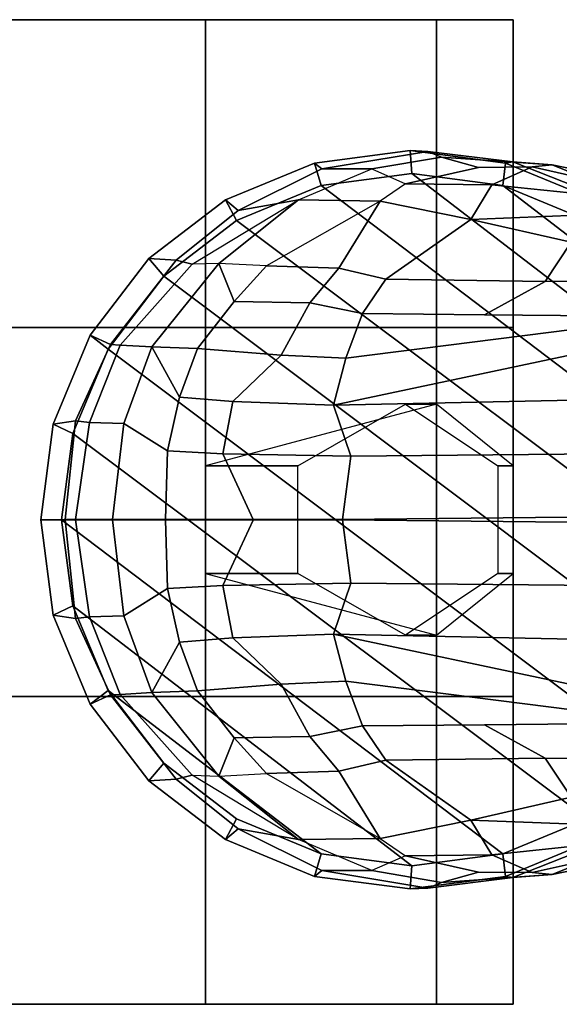
# Model space of a CAD drawing. Units: inches. Extents: x -15.3 to 11.7, y -13.4 to 13.4.
# Drawn here: x -13.8 to -12.7, y -1 to 1 of the extents above; entities that cross this region are included whole.
import ezdxf

# ---------------------------------------------------------------- set-up
doc = ezdxf.new("R2010")
doc.units = ezdxf.units.IN
doc.header["$MEASUREMENT"] = 0
doc.layers.add('SEAT-BASE', color=5, linetype='Continuous')
doc.layers.add('SEAT-CASTER', color=5, linetype='Continuous')

msp = doc.modelspace()

# ---------------------------------------------------------------- linework, layer by layer
at = {"layer": 'SEAT-BASE'}
for points in [[(-13.0022, 0.75, 2.6048), (-13.1963, 0.7245, 2.6048), (-13.1813, 0.7126, 3.2725), (-12.9663, 0.7482, 3.2632)], [(-13.1963, 0.7245, 2.6048), (-13.0022, 0.75, 2.6048), (-12.9983, 0.7031, 2.5724), (-13.1828, 0.6788, 2.5724)], [(-12.9663, 0.7482, 3.2632), (-13.1813, 0.7126, 3.2725), (-13.0798, 0.7128, 3.4479), (-12.9385, 0.7367, 3.4209)], [(-13.0022, 0.75, 2.6048), (-12.9663, 0.7482, 3.2632), (-12.7936, 0.727, 3.1412), (-12.8081, 0.7245, 2.6048)], [(-13.0022, 0.75, 2.6048), (-12.8081, 0.7245, 2.6048), (-12.8139, 0.6788, 2.5724), (-12.9983, 0.7031, 2.5724)], [(-12.7936, 0.727, 3.1412), (-12.9663, 0.7482, 3.2632), (-12.9385, 0.7367, 3.4209), (-12.7137, 0.7207, 3.395)], [(-13.3772, 0.6495, 2.6048), (-13.3516, 0.6281, 3.3865), (-13.1813, 0.7126, 3.2725), (-13.1963, 0.7245, 2.6048)], [(-13.3772, 0.6495, 2.6048), (-13.1963, 0.7245, 2.6048), (-13.1828, 0.6788, 2.5724), (-13.3547, 0.6076, 2.5724)], [(-12.9385, 0.7367, 3.4209), (-13.0798, 0.7128, 3.4479), (-13.0116, 0.6825, 3.6344), (-12.863, 0.7157, 3.5709)], [(-12.863, 0.7157, 3.5709), (-12.7544, 0.7167, 3.5956), (-12.7137, 0.7207, 3.395), (-12.9385, 0.7367, 3.4209)], [(-12.8081, 0.7245, 2.6048), (-12.6272, 0.6495, 2.6048), (-12.642, 0.6076, 2.5724), (-12.8139, 0.6788, 2.5724)], [(-12.6272, 0.6495, 2.6048), (-12.8081, 0.7245, 2.6048), (-12.7936, 0.727, 3.1412), (-12.5874, 0.6456, 3.0257)], [(-12.5462, 0.6529, 3.2382), (-12.5874, 0.6456, 3.0257), (-12.7936, 0.727, 3.1412), (-12.7137, 0.7207, 3.395)], [(-12.5624, 0.6897, 3.6981), (-12.7137, 0.7207, 3.395), (-12.7544, 0.7167, 3.5956), (-12.6017, 0.6825, 3.7598)], [(-12.5462, 0.6529, 3.2382), (-12.7137, 0.7207, 3.395), (-12.5624, 0.6897, 3.6981), (-12.401, 0.6255, 3.4853)], [(-13.1813, 0.7126, 3.2725), (-13.3516, 0.6281, 3.3865), (-13.2285, 0.6497, 3.5516), (-13.0798, 0.7128, 3.4479)], [(-13.2285, 0.6497, 3.5516), (-13.0798, 0.7128, 3.4479), (-13.0116, 0.6825, 3.6344), (-13.0627, 0.6473, 3.7066)], [(-12.9983, 0.7031, 2.5724), (-12.3099, 0.1749, 2.5724), (-12.2869, 0, 2.5724), (-13.1828, 0.6788, 2.5724)], [(-12.7544, 0.7167, 3.5956), (-12.863, 0.7157, 3.5709), (-13.0116, 0.6825, 3.6344), (-12.8359, 0.6805, 3.7177)], [(-12.9983, 0.7031, 2.5724), (-12.8139, 0.6788, 2.5724), (-12.3811, 0.3467, 2.5724), (-12.3099, 0.1749, 2.5724)], [(-12.7544, 0.7167, 3.5956), (-12.8359, 0.6805, 3.7177), (-12.6252, 0.6587, 3.8395), (-12.6017, 0.6825, 3.7598)], [(-13.0116, 0.6825, 3.6344), (-13.0627, 0.6473, 3.7066), (-12.8791, 0.6101, 3.8747), (-12.8359, 0.6805, 3.7177)], [(-12.6252, 0.6587, 3.8395), (-12.8359, 0.6805, 3.7177), (-12.8791, 0.6101, 3.8747), (-12.6469, 0.6193, 3.9284)], [(-13.3547, 0.6076, 2.5724), (-13.1828, 0.6788, 2.5724), (-12.2869, 0, 2.5724), (-12.3099, -0.1749, 2.5724)], [(-1.9571, 0.678, 6.5161), (-12.6845, 0.3327, 4.2077), (-13.1575, 0.2323, 4.1389), (-1.9403, 0.467, 6.6264)], [(-12.642, 0.6076, 2.5724), (-12.4944, 0.4944, 2.5724), (-12.3811, 0.3467, 2.5724), (-12.8139, 0.6788, 2.5724)], [(-13.3772, 0.6495, 2.6048), (-13.5326, 0.5304, 2.6048), (-13.4769, 0.5271, 3.477), (-13.3516, 0.6281, 3.3865)], [(-13.5326, 0.5304, 2.6048), (-13.3772, 0.6495, 2.6048), (-13.3547, 0.6076, 2.5724), (-13.5023, 0.4944, 2.5724)], [(-13.3516, 0.6281, 3.3865), (-13.4769, 0.5271, 3.477), (-13.4449, 0.519, 3.601), (-13.2285, 0.6497, 3.5516)], [(-13.4449, 0.519, 3.601), (-13.2285, 0.6497, 3.5516), (-13.3903, 0.5207, 3.6932), (-13.4449, 0.519, 3.601)], [(-13.3903, 0.5207, 3.6932), (-13.2285, 0.6497, 3.5516), (-13.0627, 0.6473, 3.7066), (-13.2936, 0.5158, 3.8095)], [(-13.0627, 0.6473, 3.7066), (-13.2936, 0.5158, 3.8095), (-13.1469, 0.511, 3.9225), (-13.0627, 0.6473, 3.7066)], [(-13.0627, 0.6473, 3.7066), (-13.1469, 0.511, 3.9225), (-13.0515, 0.4884, 3.9934), (-12.8791, 0.6101, 3.8747)], [(-13.3547, 0.6076, 2.5724), (-12.3099, -0.1749, 2.5724), (-12.3811, -0.3467, 2.5724), (-13.5023, 0.4944, 2.5724)], [(-12.6749, 0.5639, 4.0121), (-12.8791, 0.6101, 3.8747), (-13.0515, 0.4884, 3.9934), (-12.7279, 0.4841, 4.0889)], [(-12.8791, 0.6101, 3.8747), (-12.6749, 0.5639, 4.0121), (-12.6469, 0.6193, 3.9284), (-12.8791, 0.6101, 3.8747)], [(-12.7279, 0.4841, 4.0889), (-12.0069, 0.486, 4.2497), (-12.3614, 0.5332, 4.1297), (-12.6749, 0.5639, 4.0121)], [(-13.6518, 0.375, 2.6048), (-13.6104, 0.3559, 3.533), (-13.4769, 0.5271, 3.477), (-13.5326, 0.5304, 2.6048)], [(-13.6518, 0.375, 2.6048), (-13.5326, 0.5304, 2.6048), (-13.5023, 0.4944, 2.5724), (-13.6155, 0.3467, 2.5724)], [(-13.4449, 0.519, 3.601), (-13.4769, 0.5271, 3.477), (-13.6104, 0.3559, 3.533), (-13.5911, 0.3548, 3.6164)], [(-13.4449, 0.519, 3.601), (-13.5911, 0.3548, 3.6164), (-13.5264, 0.3509, 3.7698), (-13.3903, 0.5207, 3.6932)], [(-13.3597, 0.4434, 3.859), (-13.3903, 0.5207, 3.6932), (-13.5264, 0.3509, 3.7698), (-13.4338, 0.3477, 3.8963)], [(-13.3597, 0.4434, 3.859), (-13.2936, 0.5158, 3.8095), (-13.3903, 0.5207, 3.6932), (-13.3597, 0.4434, 3.859)], [(-13.3597, 0.4434, 3.859), (-13.2057, 0.4407, 3.9782), (-13.1469, 0.511, 3.9225), (-13.2936, 0.5158, 3.8095)], [(-13.0988, 0.4186, 4.0477), (-13.0515, 0.4884, 3.9934), (-13.1469, 0.511, 3.9225), (-13.2057, 0.4407, 3.9782)], [(-13.6155, 0.3467, 2.5724), (-13.5023, 0.4944, 2.5724), (-12.3811, -0.3467, 2.5724), (-12.4944, -0.4944, 2.5724)], [(-13.0988, 0.4186, 4.0477), (-12.8509, 0.4164, 4.1157), (-12.7279, 0.4841, 4.0889), (-13.0515, 0.4884, 3.9934)], [(-12.0069, 0.486, 4.2497), (-12.7279, 0.4841, 4.0889), (-12.8509, 0.4164, 4.1157), (-12.4648, 0.4129, 4.209)], [(-2.0098, 0.2335, 6.6746), (-1.9403, 0.467, 6.6264), (-13.1575, 0.2323, 4.1389), (-13.1225, 0.1288, 4.1776)], [(-13.3597, 0.4434, 3.859), (-13.4338, 0.3477, 3.8963), (-13.2642, 0.3343, 4.0356), (-13.2057, 0.4407, 3.9782)], [(-13.0988, 0.4186, 4.0477), (-13.2057, 0.4407, 3.9782), (-13.2642, 0.3343, 4.0356), (-13.1323, 0.3283, 4.1008)], [(-13.1575, 0.2323, 4.1389), (-12.6845, 0.3327, 4.2077), (-12.4648, 0.4129, 4.209), (-13.1323, 0.3283, 4.1008)], [(-13.1323, 0.3283, 4.1008), (-12.4648, 0.4129, 4.209), (-12.8509, 0.4164, 4.1157), (-13.0988, 0.4186, 4.0477)], [(-13.6518, 0.375, 2.6048), (-13.7267, 0.1941, 2.6048), (-13.6814, 0.2009, 3.4731), (-13.6104, 0.3559, 3.533)], [(-13.7267, 0.1941, 2.6048), (-13.6518, 0.375, 2.6048), (-13.6155, 0.3467, 2.5724), (-13.6867, 0.1749, 2.5724)], [(-13.6155, 0.3467, 2.5724), (-12.4944, -0.4944, 2.5724), (-12.642, -0.6076, 2.5724), (-13.6867, 0.1749, 2.5724)], [(-13.5911, 0.3548, 3.6164), (-13.6104, 0.3559, 3.533), (-13.6814, 0.2009, 3.4731), (-13.6531, 0.1975, 3.6517)], [(-13.5911, 0.3548, 3.6164), (-13.6531, 0.1975, 3.6517), (-13.5835, 0.1952, 3.8153), (-13.5264, 0.3509, 3.7698)], [(-13.4703, 0.2486, 3.9343), (-13.5264, 0.3509, 3.7698), (-13.5835, 0.1952, 3.8153), (-13.4945, 0.1397, 3.9596)], [(-13.4703, 0.2486, 3.9343), (-13.4338, 0.3477, 3.8963), (-13.5264, 0.3509, 3.7698), (-13.4703, 0.2486, 3.9343)], [(-13.4703, 0.2486, 3.9343), (-13.362, 0.2403, 4.0332), (-13.2642, 0.3343, 4.0356), (-13.4338, 0.3477, 3.8963)], [(-13.1575, 0.2323, 4.1389), (-13.1323, 0.3283, 4.1008), (-13.2642, 0.3343, 4.0356), (-13.362, 0.2403, 4.0332)], [(-13.4703, 0.2486, 3.9343), (-13.4945, 0.1397, 3.9596), (-13.3824, 0.1337, 4.059), (-13.362, 0.2403, 4.0332)], [(-13.1575, 0.2323, 4.1389), (-13.362, 0.2403, 4.0332), (-13.3824, 0.1337, 4.059), (-13.1225, 0.1288, 4.1776)], [(-2.0382, 0.1156, 6.6862), (-2.0098, 0.2335, 6.6746), (-13.1225, 0.1288, 4.1776), (-13.1394, 0.0006, 4.1833)], [(-13.7522, 0, 2.6048), (-13.7024, 0.0001, 3.5525), (-13.6814, 0.2009, 3.4731), (-13.7267, 0.1941, 2.6048)], [(-13.6814, 0.2009, 3.4731), (-13.7024, 0.0001, 3.5525), (-13.6816, 0.0002, 3.6581), (-13.6531, 0.1975, 3.6517)], [(-13.7522, 0, 2.6048), (-13.7267, 0.1941, 2.6048), (-13.6867, 0.1749, 2.5724), (-13.7098, 0, 2.5724)], [(-13.5835, 0.1952, 3.8153), (-13.6531, 0.1975, 3.6517), (-13.6816, 0.0002, 3.6581), (-13.6064, 0.0001, 3.8339)], [(-13.5835, 0.1952, 3.8153), (-13.6064, 0.0001, 3.8339), (-13.4985, 0.0003, 3.9786), (-13.4945, 0.1397, 3.9596)], [(-13.7098, 0, 2.5724), (-13.6867, 0.1749, 2.5724), (-12.642, -0.6076, 2.5724), (-12.8139, -0.6788, 2.5724)], [(-13.3824, 0.1337, 4.059), (-13.4945, 0.1397, 3.9596), (-13.4985, 0.0003, 3.9786), (-13.3208, 0.0007, 4.1136)], [(-13.3824, 0.1337, 4.059), (-13.3208, 0.0007, 4.1136), (-13.1394, 0.0006, 4.1833), (-13.1225, 0.1288, 4.1776)], [(-13.1394, -0.0006, 4.1833), (-2.0382, -0.1156, 6.6862), (-2.0382, 0.1156, 6.6862), (-13.1394, 0.0006, 4.1833)], [(-13.7522, 0, 2.6048), (-13.7024, -0.0001, 3.5525), (-13.7024, 0.0001, 3.5525), (-13.7522, 0, 2.6048)], [(-13.7267, -0.1941, 2.6048), (-13.6814, -0.2009, 3.4731), (-13.7024, -0.0001, 3.5525), (-13.7522, 0, 2.6048)], [(-13.7098, 0, 2.5724), (-13.6867, -0.1749, 2.5724), (-13.7267, -0.1941, 2.6048), (-13.7522, 0, 2.6048)], [(-13.7098, 0, 2.5724), (-12.8139, -0.6788, 2.5724), (-12.9983, -0.7031, 2.5724), (-13.6867, -0.1749, 2.5724)], [(-13.6816, -0.0002, 3.6581), (-13.6816, 0.0002, 3.6581), (-13.7024, 0.0001, 3.5525), (-13.7024, -0.0001, 3.5525)], [(-13.6816, -0.0002, 3.6581), (-13.6064, -0.0001, 3.8339), (-13.6064, 0.0001, 3.8339), (-13.6816, 0.0002, 3.6581)], [(-13.4985, -0.0003, 3.9786), (-13.4985, 0.0003, 3.9786), (-13.6064, 0.0001, 3.8339), (-13.6064, -0.0001, 3.8339)], [(-13.4985, -0.0003, 3.9786), (-13.3208, -0.0007, 4.1136), (-13.3208, 0.0007, 4.1136), (-13.4985, 0.0003, 3.9786)], [(-13.1394, -0.0006, 4.1833), (-13.1394, 0.0006, 4.1833), (-13.3208, 0.0007, 4.1136), (-13.3208, -0.0007, 4.1136)], [(-13.6531, -0.1975, 3.6517), (-13.6816, -0.0002, 3.6581), (-13.7024, -0.0001, 3.5525), (-13.6814, -0.2009, 3.4731)], [(-13.6064, -0.0001, 3.8339), (-13.6816, -0.0002, 3.6581), (-13.6531, -0.1975, 3.6517), (-13.5835, -0.1952, 3.8153)], [(-13.4945, -0.1397, 3.9596), (-13.4985, -0.0003, 3.9786), (-13.6064, -0.0001, 3.8339), (-13.5835, -0.1952, 3.8153)], [(-13.3208, -0.0007, 4.1136), (-13.4985, -0.0003, 3.9786), (-13.4945, -0.1397, 3.9596), (-13.3824, -0.1337, 4.059)], [(-13.1225, -0.1288, 4.1776), (-13.1394, -0.0006, 4.1833), (-13.3208, -0.0007, 4.1136), (-13.3824, -0.1337, 4.059)], [(-13.1394, -0.0006, 4.1833), (-13.1225, -0.1288, 4.1776), (-2.0098, -0.2335, 6.6746), (-2.0382, -0.1156, 6.6862)], [(-13.4945, -0.1397, 3.9596), (-13.5835, -0.1952, 3.8153), (-13.5264, -0.3509, 3.7698), (-13.4703, -0.2486, 3.9343)], [(-13.362, -0.2403, 4.0332), (-13.3824, -0.1337, 4.059), (-13.4945, -0.1397, 3.9596), (-13.4703, -0.2486, 3.9343)], [(-13.1225, -0.1288, 4.1776), (-13.3824, -0.1337, 4.059), (-13.362, -0.2403, 4.0332), (-13.1575, -0.2323, 4.1389)], [(-13.1225, -0.1288, 4.1776), (-13.1575, -0.2323, 4.1389), (-1.9403, -0.467, 6.6264), (-2.0098, -0.2335, 6.6746)], [(-13.6867, -0.1749, 2.5724), (-13.6155, -0.3467, 2.5724), (-13.6518, -0.375, 2.6048), (-13.7267, -0.1941, 2.6048)], [(-13.6155, -0.3467, 2.5724), (-13.6867, -0.1749, 2.5724), (-12.9983, -0.7031, 2.5724), (-13.1828, -0.6788, 2.5724)], [(-13.6104, -0.3559, 3.533), (-13.6814, -0.2009, 3.4731), (-13.7267, -0.1941, 2.6048), (-13.6518, -0.375, 2.6048)], [(-13.6531, -0.1975, 3.6517), (-13.6814, -0.2009, 3.4731), (-13.6104, -0.3559, 3.533), (-13.5911, -0.3548, 3.6164)], [(-13.5264, -0.3509, 3.7698), (-13.5835, -0.1952, 3.8153), (-13.6531, -0.1975, 3.6517), (-13.5911, -0.3548, 3.6164)], [(-13.362, -0.2403, 4.0332), (-13.2642, -0.3343, 4.0356), (-13.1323, -0.3283, 4.1008), (-13.1575, -0.2323, 4.1389)], [(-1.9403, -0.467, 6.6264), (-13.1575, -0.2323, 4.1389), (-12.6845, -0.3327, 4.2077), (-1.9571, -0.678, 6.5161)], [(-13.1323, -0.3283, 4.1008), (-12.4648, -0.4129, 4.209), (-12.6845, -0.3327, 4.2077), (-13.1575, -0.2323, 4.1389)], [(-13.4703, -0.2486, 3.9343), (-13.5264, -0.3509, 3.7698), (-13.4338, -0.3477, 3.8963), (-13.4703, -0.2486, 3.9343)], [(-13.4338, -0.3477, 3.8963), (-13.2642, -0.3343, 4.0356), (-13.362, -0.2403, 4.0332), (-13.4703, -0.2486, 3.9343)], [(-13.2057, -0.4407, 3.9782), (-13.2642, -0.3343, 4.0356), (-13.4338, -0.3477, 3.8963), (-13.3597, -0.4434, 3.859)], [(-13.1323, -0.3283, 4.1008), (-13.2642, -0.3343, 4.0356), (-13.2057, -0.4407, 3.9782), (-13.0988, -0.4186, 4.0477)], [(-13.0988, -0.4186, 4.0477), (-12.8509, -0.4164, 4.1157), (-12.4648, -0.4129, 4.209), (-13.1323, -0.3283, 4.1008)], [(-13.6155, -0.3467, 2.5724), (-13.5023, -0.4944, 2.5724), (-13.5326, -0.5304, 2.6048), (-13.6518, -0.375, 2.6048)], [(-13.5326, -0.5304, 2.6048), (-13.4769, -0.5271, 3.477), (-13.6104, -0.3559, 3.533), (-13.6518, -0.375, 2.6048)], [(-13.6155, -0.3467, 2.5724), (-13.1828, -0.6788, 2.5724), (-13.3547, -0.6076, 2.5724), (-13.5023, -0.4944, 2.5724)], [(-13.5911, -0.3548, 3.6164), (-13.6104, -0.3559, 3.533), (-13.4769, -0.5271, 3.477), (-13.4449, -0.519, 3.601)], [(-13.3903, -0.5207, 3.6932), (-13.5264, -0.3509, 3.7698), (-13.5911, -0.3548, 3.6164), (-13.4449, -0.519, 3.601)], [(-13.4338, -0.3477, 3.8963), (-13.5264, -0.3509, 3.7698), (-13.3903, -0.5207, 3.6932), (-13.3597, -0.4434, 3.859)], [(-13.2057, -0.4407, 3.9782), (-13.1469, -0.511, 3.9225), (-13.0515, -0.4884, 3.9934), (-13.0988, -0.4186, 4.0477)], [(-13.0515, -0.4884, 3.9934), (-12.7279, -0.4841, 4.0889), (-12.8509, -0.4164, 4.1157), (-13.0988, -0.4186, 4.0477)], [(-12.4648, -0.4129, 4.209), (-12.8509, -0.4164, 4.1157), (-12.7279, -0.4841, 4.0889), (-12.0069, -0.486, 4.2497)], [(-13.3597, -0.4434, 3.859), (-13.3903, -0.5207, 3.6932), (-13.2936, -0.5158, 3.8095), (-13.3597, -0.4434, 3.859)], [(-13.2936, -0.5158, 3.8095), (-13.1469, -0.511, 3.9225), (-13.2057, -0.4407, 3.9782), (-13.3597, -0.4434, 3.859)], [(-13.5023, -0.4944, 2.5724), (-13.3547, -0.6076, 2.5724), (-13.3772, -0.6495, 2.6048), (-13.5326, -0.5304, 2.6048)], [(-12.8791, -0.6101, 3.8747), (-13.0515, -0.4884, 3.9934), (-13.1469, -0.511, 3.9225), (-13.0627, -0.6473, 3.7066)], [(-12.7279, -0.4841, 4.0889), (-13.0515, -0.4884, 3.9934), (-12.8791, -0.6101, 3.8747), (-12.6749, -0.5639, 4.0121)], [(-12.6749, -0.5639, 4.0121), (-12.3614, -0.5332, 4.1297), (-12.0069, -0.486, 4.2497), (-12.7279, -0.4841, 4.0889)], [(-13.2285, -0.6497, 3.5516), (-13.4449, -0.519, 3.601), (-13.4769, -0.5271, 3.477), (-13.3516, -0.6281, 3.3865)], [(-13.4449, -0.519, 3.601), (-13.3903, -0.5207, 3.6932), (-13.2285, -0.6497, 3.5516), (-13.4449, -0.519, 3.601)], [(-13.2936, -0.5158, 3.8095), (-13.0627, -0.6473, 3.7066), (-13.2285, -0.6497, 3.5516), (-13.3903, -0.5207, 3.6932)], [(-13.0627, -0.6473, 3.7066), (-13.1469, -0.511, 3.9225), (-13.2936, -0.5158, 3.8095), (-13.0627, -0.6473, 3.7066)], [(-13.3516, -0.6281, 3.3865), (-13.4769, -0.5271, 3.477), (-13.5326, -0.5304, 2.6048), (-13.3772, -0.6495, 2.6048)], [(-12.8791, -0.6101, 3.8747), (-12.6469, -0.6193, 3.9284), (-12.6749, -0.5639, 4.0121), (-12.8791, -0.6101, 3.8747)], [(-13.3547, -0.6076, 2.5724), (-13.1828, -0.6788, 2.5724), (-13.1963, -0.7245, 2.6048), (-13.3772, -0.6495, 2.6048)], [(-12.8359, -0.6805, 3.7177), (-12.8791, -0.6101, 3.8747), (-13.0627, -0.6473, 3.7066), (-13.0116, -0.6825, 3.6344)], [(-12.6469, -0.6193, 3.9284), (-12.8791, -0.6101, 3.8747), (-12.8359, -0.6805, 3.7177), (-12.6252, -0.6587, 3.8395)], [(-12.8139, -0.6788, 2.5724), (-12.642, -0.6076, 2.5724), (-12.6272, -0.6495, 2.6048), (-12.8081, -0.7245, 2.6048)], [(-13.1963, -0.7245, 2.6048), (-13.1813, -0.7126, 3.2725), (-13.3516, -0.6281, 3.3865), (-13.3772, -0.6495, 2.6048)], [(-13.0798, -0.7128, 3.4479), (-13.2285, -0.6497, 3.5516), (-13.3516, -0.6281, 3.3865), (-13.1813, -0.7126, 3.2725)], [(-12.401, -0.6255, 3.4853), (-12.5624, -0.6897, 3.6981), (-12.7137, -0.7207, 3.395), (-12.5462, -0.6529, 3.2382)], [(-13.0627, -0.6473, 3.7066), (-13.0116, -0.6825, 3.6344), (-13.0798, -0.7128, 3.4479), (-13.2285, -0.6497, 3.5516)], [(-12.6017, -0.6825, 3.7598), (-12.6252, -0.6587, 3.8395), (-12.8359, -0.6805, 3.7177), (-12.7544, -0.7167, 3.5956)], [(-12.5874, -0.6456, 3.0257), (-12.7936, -0.727, 3.1412), (-12.8081, -0.7245, 2.6048), (-12.6272, -0.6495, 2.6048)], [(-12.7137, -0.7207, 3.395), (-12.7936, -0.727, 3.1412), (-12.5874, -0.6456, 3.0257), (-12.5462, -0.6529, 3.2382)], [(-13.1828, -0.6788, 2.5724), (-12.9983, -0.7031, 2.5724), (-13.0022, -0.75, 2.6048), (-13.1963, -0.7245, 2.6048)], [(-12.9983, -0.7031, 2.5724), (-12.8139, -0.6788, 2.5724), (-12.8081, -0.7245, 2.6048), (-13.0022, -0.75, 2.6048)], [(-12.863, -0.7157, 3.5709), (-13.0116, -0.6825, 3.6344), (-13.0798, -0.7128, 3.4479), (-12.9385, -0.7367, 3.4209)], [(-12.8359, -0.6805, 3.7177), (-13.0116, -0.6825, 3.6344), (-12.863, -0.7157, 3.5709), (-12.7544, -0.7167, 3.5956)], [(-12.6017, -0.6825, 3.7598), (-12.7544, -0.7167, 3.5956), (-12.7137, -0.7207, 3.395), (-12.5624, -0.6897, 3.6981)], [(-12.9663, -0.7482, 3.2632), (-13.1813, -0.7126, 3.2725), (-13.1963, -0.7245, 2.6048), (-13.0022, -0.75, 2.6048)], [(-12.9385, -0.7367, 3.4209), (-13.0798, -0.7128, 3.4479), (-13.1813, -0.7126, 3.2725), (-12.9663, -0.7482, 3.2632)], [(-12.9385, -0.7367, 3.4209), (-12.7137, -0.7207, 3.395), (-12.7544, -0.7167, 3.5956), (-12.863, -0.7157, 3.5709)], [(-12.8081, -0.7245, 2.6048), (-12.7936, -0.727, 3.1412), (-12.9663, -0.7482, 3.2632), (-13.0022, -0.75, 2.6048)], [(-12.7137, -0.7207, 3.395), (-12.9385, -0.7367, 3.4209), (-12.9663, -0.7482, 3.2632), (-12.7936, -0.727, 3.1412)]]:
    msp.add_3dface(points, dxfattribs=at)
at = {"layer": 'SEAT-CASTER'}
for points, invisible_edges in [([(-14.0426, 1.0156, 0.0025), (-15.2926, 1.0156, 1.2525), (-15.1051, 1.0156, 1.8775), (-13.4176, 1.0156, 0.1587)], 5), ([(-13.4176, 1.0156, 0.1587), (-15.1051, 1.0156, 1.8775), (-14.6676, 1.0156, 2.3462), (-12.9488, 1.0156, 0.6275)], 5), ([(-12.9488, 1.0156, 0.6275), (-14.6676, 1.0156, 2.3462), (-14.0426, 1.0156, 2.5025), (-12.7926, 1.0156, 1.2525)], 5), ([(-12.7926, 1.0156, 1.2525), (-14.0426, 1.0156, 2.5025), (-13.4176, 1.0156, 2.3462), (-12.9488, 1.0156, 1.8775)], 1), ([(-15.2926, 0.3906, 1.2525), (-14.0426, 0.3906, 0.0025), (-13.4176, 0.3906, 0.1587), (-15.1051, 0.3906, 1.8775)], 5), ([(-15.1051, 0.3906, 1.8775), (-13.4176, 0.3906, 0.1587), (-12.9488, 0.3906, 0.6275), (-14.6676, 0.3906, 2.3462)], 5), ([(-14.6676, 0.3906, 2.3462), (-12.9488, 0.3906, 0.6275), (-12.7926, 0.3906, 1.2525), (-14.0426, 0.3906, 2.5025)], 5), ([(-14.0426, 0.3906, 2.5025), (-12.7926, 0.3906, 1.2525), (-12.9488, 0.3906, 1.8775), (-13.4176, 0.3906, 2.3462)], 1), ([(-14.0426, -0.3594, 0.0025), (-15.2926, -0.3594, 1.2525), (-15.1051, -0.3594, 1.8775), (-13.4176, -0.3594, 0.1587)], 5), ([(-13.4176, -0.3594, 0.1587), (-15.1051, -0.3594, 1.8775), (-14.6676, -0.3594, 2.3462), (-12.9488, -0.3594, 0.6275)], 5), ([(-12.9488, -0.3594, 0.6275), (-14.6676, -0.3594, 2.3462), (-14.0426, -0.3594, 2.5025), (-12.7926, -0.3594, 1.2525)], 5), ([(-12.7926, -0.3594, 1.2525), (-14.0426, -0.3594, 2.5025), (-13.4176, -0.3594, 2.3462), (-12.9488, -0.3594, 1.8775)], 1), ([(-15.2926, -0.9844, 1.2525), (-14.0426, -0.9844, 0.0025), (-13.4176, -0.9844, 0.1587), (-15.1051, -0.9844, 1.8775)], 5), ([(-15.1051, -0.9844, 1.8775), (-13.4176, -0.9844, 0.1587), (-12.9488, -0.9844, 0.6275), (-14.6676, -0.9844, 2.3462)], 5), ([(-14.6676, -0.9844, 2.3462), (-12.9488, -0.9844, 0.6275), (-12.7926, -0.9844, 1.2525), (-14.0426, -0.9844, 2.5025)], 5), ([(-14.0426, -0.9844, 2.5025), (-12.7926, -0.9844, 1.2525), (-12.9488, -0.9844, 1.8775), (-13.4176, -0.9844, 2.3462)], 1)]:
    msp.add_3dface(points, dxfattribs=dict(at, invisible_edges=invisible_edges))
at = {"layer": 'SEAT-CASTER', "linetype": 'Continuous'}
for points in [[(-13.4176, 1.0156, 0.1587), (-13.4176, 0.3906, 0.1587), (-14.0426, 0.3906, 0.0025), (-14.0426, 1.0156, 0.0025)], [(-14.0426, 1.0156, 2.5025), (-14.0426, 0.3906, 2.5025), (-13.4176, 0.3906, 2.3462), (-13.4176, 1.0156, 2.3462)], [(-12.9488, 1.0156, 0.6275), (-12.9488, 0.3906, 0.6275), (-13.4176, 0.3906, 0.1587), (-13.4176, 1.0156, 0.1587)], [(-13.4176, 1.0156, 2.3462), (-13.4176, 0.3906, 2.3462), (-12.9488, 0.3906, 1.8775), (-12.9488, 1.0156, 1.8775)], [(-12.7926, 1.0156, 1.2525), (-12.7926, 0.3906, 1.2525), (-12.9488, 0.3906, 0.6275), (-12.9488, 1.0156, 0.6275)], [(-12.9488, 1.0156, 1.8775), (-12.9488, 0.3906, 1.8775), (-12.7926, 0.3906, 1.2525), (-12.7926, 1.0156, 1.2525)], [(-14.0426, 0.3906, 2.5025), (-14.0426, -0.3594, 2.5025), (-13.4176, -0.3594, 2.3462), (-13.4176, 0.3906, 2.3462)], [(-13.4176, 0.3906, 2.3462), (-13.4176, -0.3594, 2.3462), (-12.9488, -0.3594, 1.8775), (-12.9488, 0.3906, 1.8775)], [(-12.9488, 0.3906, 1.8775), (-12.9488, -0.3594, 1.8775), (-12.7926, -0.3594, 1.2525), (-12.7926, 0.3906, 1.2525)], [(-13.4176, -0.3594, 0.1587), (-13.4176, -0.9844, 0.1587), (-14.0426, -0.9844, 0.0025), (-14.0426, -0.3594, 0.0025)], [(-14.0426, -0.3594, 2.5025), (-14.0426, -0.9844, 2.5025), (-13.4176, -0.9844, 2.3462), (-13.4176, -0.3594, 2.3462)], [(-12.9488, -0.3594, 0.6275), (-12.9488, -0.9844, 0.6275), (-13.4176, -0.9844, 0.1587), (-13.4176, -0.3594, 0.1587)], [(-13.4176, -0.3594, 2.3462), (-13.4176, -0.9844, 2.3462), (-12.9488, -0.9844, 1.8775), (-12.9488, -0.3594, 1.8775)], [(-12.7926, -0.3594, 1.2525), (-12.7926, -0.9844, 1.2525), (-12.9488, -0.9844, 0.6275), (-12.9488, -0.3594, 0.6275)], [(-12.9488, -0.3594, 1.8775), (-12.9488, -0.9844, 1.8775), (-12.7926, -0.9844, 1.2525), (-12.7926, -0.3594, 1.2525)]]:
    msp.add_3dface(points, dxfattribs=at)
at = {"layer": 'SEAT-CASTER'}
for points in [[(-12.7926, 0.3906, 1.2525), (-12.7926, -0.3594, 1.2525), (-15.2926, -0.3594, 1.2525), (-15.2926, 0.3906, 1.2525)], [(-13.4176, 0.1094, 2.3462), (-13.2301, 0.1094, 2.7837), (-13.0113, 0.2344, 2.7837), (-12.9488, 0.2344, 1.8775)], [(-12.9488, 0.2344, 1.8775), (-13.0113, 0.2344, 2.7837), (-12.8238, 0.1094, 2.7837), (-12.7926, 0.1094, 1.2525)], [(-13.4176, -0.1094, 2.3462), (-13.2301, -0.1094, 2.7837), (-13.2301, 0.1094, 2.7837), (-13.4176, 0.1094, 2.3462)], [(-12.7926, 0.1094, 1.2525), (-12.8238, 0.1094, 2.7837), (-12.8238, -0.1094, 2.7837), (-12.7926, -0.1094, 1.2525)], [(-12.9488, -0.2344, 1.8775), (-13.0113, -0.2344, 2.7837), (-13.2301, -0.1094, 2.7837), (-13.4176, -0.1094, 2.3462)], [(-12.7926, -0.1094, 1.2525), (-12.8238, -0.1094, 2.7837), (-13.0113, -0.2344, 2.7837), (-12.9488, -0.2344, 1.8775)]]:
    msp.add_3dface(points, dxfattribs=at)

doc.saveas('drawing.dxf')
